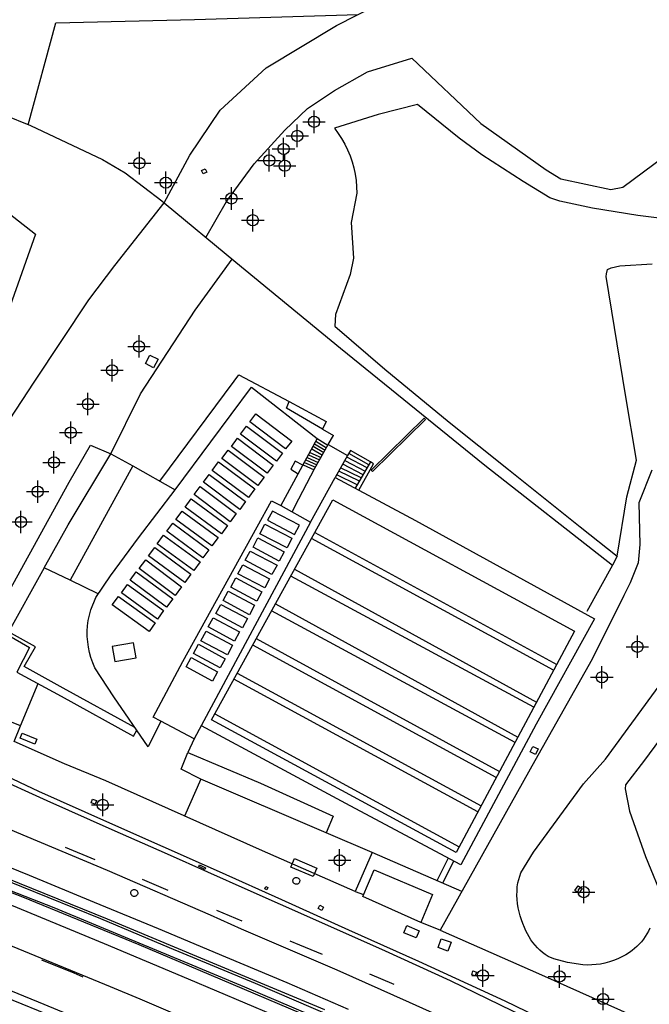
# Model space of a CAD drawing. Units: metres. Extents: x 442054 to 445517, y 4114724 to 4118301.
# Drawn here: x 444064 to 444120, y 4116792 to 4116879 of the extents above; entities that cross this region are included whole.
import ezdxf

# ---------------------------------------------------------------- set-up
doc = ezdxf.new("R2010")
doc.units = ezdxf.units.M
doc.header["$XCLIPFRAME"] = 2
doc.header["$PDMODE"] = 34
doc.header["$PDSIZE"] = 1
doc.layers.add('0-Ortofoto', color=7, linetype='Continuous')
doc.layers.add('CARTO', color=8, linetype='Continuous')
picture_1 = doc.add_image_def('image1.jp2', size_in_pixel=(28373, 22522))

# ---------------------------------------------------------------- blocks, each defined once
blk = doc.blocks.new('CARTO')
at = {"layer": 'CARTO', "color": 8, "linetype": 'Continuous'}
for points in [[(444077.13, 4116863.01, 0), (444079.43, 4116867.25, 0), (444082.13, 4116871.27, 0), (444086.24, 4116875.05, 0), (444092.51, 4116878.82, 0), (444096.12, 4116880.65, 0), (444098.49, 4116883.85, 0), (444100.24, 4116887.88, 0), (444100.36, 4116888.5, 0)], [(444065.03, 4116869.97, 0), (444067.49, 4116879.04, 0), (444079.84, 4116879.36, 0), (444094.42, 4116879.79, 0)], [(444080.85, 4116859.93, 0), (444082.71, 4116863.14, 0), (444085.17, 4116866.5, 0), (444087.89, 4116869.48, 0), (444089.93, 4116871.43, 0), (444092.33, 4116873.03, 0), (444095.25, 4116874.68, 0), (444099.2, 4116875.89, 0), (444105.36, 4116870.09, 0), (444111.18, 4116865.95, 0), (444112.49, 4116865.15, 0), (444116.94, 4116864.19, 0), (444118.02, 4116864.42, 0), (444124.48, 4116869.19, 0)], [(444048.38, 4116823.11, 0), (444036.78, 4116827.93, 0), (444030.18, 4116830.72, 0), (444026.74, 4116832.14, 0), (444019.73, 4116836.06, 0), (444015.45, 4116844.09, 0), (444013.3, 4116857.43, 0), (444012.97, 4116860.11, 0), (444017.08, 4116861.62, 0), (444015.48, 4116868.16, 0), (444021.68, 4116871.04, 0), (444022.44, 4116871.29, 0), (444027.15, 4116872.46, 0), (444032.74, 4116873.67, 0), (444037.55, 4116874.09, 0), (444041.6, 4116874.18, 0), (444048.8, 4116873.75, 0), (444058.16, 4116872.74, 0), (444065.23, 4116869.89, 0), (444071.64, 4116866.86, 0), (444073.67, 4116865.68, 0), (444076.93, 4116863.18, 0), (444077.13, 4116863.01, 0)], [(444054.06, 4116869.3, 0), (444065.67, 4116860.22, 0), (444060.1, 4116844.52, 0)], [(444062.84, 4116842.91, 0), (444065.56, 4116847.04, 0), (444070.42, 4116854.37, 0), (444072.74, 4116857.43, 0), (444077.13, 4116863.01, 0)], [(444123.05, 4116817.53, 0), (444119.94, 4116813.34, 0), (444118.27, 4116811.17, 0), (444118.23, 4116810.81, 0), (444118.62, 4116808.82, 0), (444120.05, 4116804.78, 0), (444121.66, 4116800.8, 0)], [(444120.44, 4116798.37, 0), (444120.31, 4116798.12, 0), (444120.17, 4116797.87, 0), (444120.01, 4116797.63, 0), (444119.85, 4116797.4, 0), (444119.67, 4116797.18, 0), (444119.48, 4116796.96, 0), (444119.28, 4116796.76, 0), (444119.07, 4116796.57, 0), (444118.85, 4116796.39, 0), (444118.62, 4116796.22, 0), (444118.28, 4116796.01, 0), (444117.93, 4116795.82, 0), (444117.57, 4116795.65, 0), (444117.2, 4116795.5, 0), (444116.82, 4116795.37, 0), (444116.43, 4116795.27, 0), (444116.04, 4116795.19, 0), (444115.65, 4116795.14, 0), (444115.25, 4116795.11, 0), (444114.85, 4116795.1, 0), (444114.45, 4116795.11, 0), (444113.1, 4116795.33, 0), (444111.87, 4116795.65, 0), (444111.37, 4116795.86, 0), (444111.11, 4116796.03, 0), (444110.87, 4116796.22, 0), (444110.63, 4116796.41, 0), (444110.41, 4116796.63, 0), (444110.2, 4116796.86, 0), (444110, 4116797.1, 0), (444109.82, 4116797.35, 0), (444109.66, 4116797.61, 0), (444109.51, 4116797.88, 0), (444109.38, 4116798.16, 0), (444109.27, 4116798.45, 0), (444109.12, 4116798.79, 0), (444108.98, 4116799.14, 0), (444108.87, 4116799.49, 0), (444108.77, 4116799.85, 0), (444108.7, 4116800.21, 0), (444108.64, 4116800.58, 0), (444108.6, 4116800.95, 0), (444108.58, 4116801.32, 0), (444108.59, 4116801.69, 0), (444108.61, 4116802.06, 0), (444108.65, 4116802.43, 0), (444108.94, 4116803.31, 0), (444110.05, 4116805.17, 0), (444114.52, 4116811.23, 0), (444116.49, 4116813.43, 0), (444122.95, 4116822.3, 0)], [(444123.19, 4116861.42, 0), (444119.36, 4116861.88, 0), (444115.33, 4116862.53, 0), (444112.41, 4116863.17, 0), (444111.52, 4116863.45, 0), (444109.14, 4116864.92, 0), (444105.45, 4116867.29, 0), (444103.43, 4116868.76, 0), (444099.72, 4116871.76, 0), (444096.21, 4116870.89, 0), (444092.31, 4116869.65, 0), (444092.65, 4116869.2, 0), (444092.96, 4116868.73, 0), (444093.24, 4116868.23, 0), (444093.49, 4116867.72, 0), (444093.71, 4116867.2, 0), (444093.89, 4116866.67, 0), (444094.04, 4116866.12, 0), (444094.16, 4116865.57, 0), (444094.24, 4116865.01, 0), (444094.29, 4116864.44, 0), (444094.3, 4116863.88, 0), (444093.82, 4116861.26, 0), (444094.02, 4116858.09, 0), (444093.71, 4116856.64, 0), (444092.4, 4116853.05, 0), (444092.34, 4116852.02, 0), (444096.82, 4116848.2, 0), (444102.55, 4116843.48, 0), (444107.83, 4116839.24, 0), (444114.23, 4116834.13, 0), (444117.52, 4116831.54, 0), (444118.38, 4116836.81, 0), (444119.24, 4116840.08, 0), (444118.26, 4116845.89, 0), (444116.54, 4116856.45, 0), (444116.55, 4116856.68, 0), (444116.65, 4116857.06, 0), (444116.99, 4116857.22, 0), (444117.74, 4116857.41, 0), (444120.62, 4116857.57, 0)], [(444120.59, 4116839.18, 0), (444119.45, 4116836.27, 0), (444119.54, 4116832.57, 0), (444119.4, 4116830.95, 0), (444118.68, 4116829.15, 0)], [(444118.68, 4116829.15, 0), (444118.12, 4116828.02, 0), (444115.28, 4116822.34, 0), (444110.19, 4116813.3, 0), (444101.75, 4116798.21, 0), (444110.77, 4116794.23, 0), (444120.06, 4116790.06, 0), (444130.99, 4116784.97, 0), (444137.32, 4116782.02, 0), (444143.57, 4116779.12, 0), (444152.69, 4116785.04, 0), (444158.8, 4116789.06, 0), (444164.65, 4116792.91, 0), (444171.32, 4116797.34, 0), (444181.03, 4116803.71, 0), (444194.49, 4116812.49, 0)], [(444080.8, 4116866.04, 0), (444080.93, 4116865.74, 0), (444080.61, 4116865.59, 0), (444080.47, 4116865.89, 0), (444080.8, 4116866.04, 0)], [(444077.13, 4116863.01, 0), (444083.53, 4116857.72, 0)], [(444059.58, 4116818.32, 0), (444059.65, 4116819.56, 0), (444060.24, 4116822.68, 0), (444061.53, 4116825.17, 0), (444068.67, 4116838.11, 0), (444070.58, 4116841.42, 0), (444072.39, 4116840.66, 0), (444075.02, 4116845.98, 0), (444079.9, 4116853.44, 0), (444083.21, 4116857.99, 0)], [(444083.53, 4116857.72, 0), (444092.85, 4116850.05, 0), (444105.72, 4116839.63, 0), (444117.1, 4116830.73, 0), (444114.81, 4116826.6, 0)], [(443997.34, 4116836.81, 0), (444015.74, 4116827.48, 0), (444016.47, 4116826.96, 0), (444021.17, 4116824.71, 0), (444028.68, 4116821.58, 0), (444038.88, 4116817.41, 0), (444059.02, 4116809.35, 0), (444059.5, 4116808.9, 0), (444059.87, 4116808.7, 0), (444063.99, 4116806.93, 0), (444072.05, 4116803.55, 0), (444081.23, 4116799.58, 0), (444084, 4116798.33, 0), (444092.52, 4116794.68, 0), (444098.97, 4116791.79, 0), (444106.37, 4116788.45, 0)], [(444076.6, 4116849.08, 0), (444076.2, 4116848.31, 0), (444075.48, 4116848.69, 0), (444075.87, 4116849.45, 0), (444076.6, 4116849.08, 0)], [(444076.77, 4116838.2, 0), (444083.39, 4116847.13, 0), (444083.79, 4116847.69, 0), (444088.28, 4116845.32, 0)], [(444084.93, 4116846.6, 0), (444090.79, 4116842.01, 0), (444087.55, 4116836.04, 0), (444090.19, 4116834.57, 0), (444079.83, 4116815.25, 0), (444076.83, 4116816.83, 0), (444075.71, 4116814.55, 0), (444072.67, 4116819, 0), (444070.96, 4116821.59, 0), (444070.77, 4116822.03, 0), (444070.62, 4116822.49, 0), (444070.49, 4116822.95, 0), (444070.39, 4116823.42, 0), (444070.33, 4116823.89, 0), (444070.29, 4116824.37, 0), (444070.29, 4116824.85, 0), (444070.32, 4116825.33, 0), (444070.38, 4116825.8, 0), (444070.48, 4116826.27, 0), (444070.6, 4116826.74, 0), (444071.04, 4116827.85, 0), (444072.36, 4116829.78, 0), (444074.85, 4116833.16, 0), (444078.11, 4116837.44, 0), (444081.29, 4116841.72, 0), (444084.93, 4116846.6, 0)], [(444091.25, 4116842.85, 0), (444088.03, 4116844.73, 0), (444088.28, 4116845.32, 0), (444091.57, 4116843.54, 0), (444091.25, 4116842.85, 0)], [(444085.32, 4116844.21, 0), (444088.51, 4116841.78, 0), (444087.97, 4116841.09, 0), (444084.79, 4116843.51, 0), (444085.32, 4116844.21, 0)], [(444100.43, 4116843.71, 0), (444095.71, 4116839.08, 0), (444095.59, 4116839.2, 0), (444100.31, 4116843.83, 0), (444100.43, 4116843.71, 0)], [(444084.49, 4116843.12, 0), (444087.7, 4116840.71, 0), (444087.15, 4116839.98, 0), (444083.94, 4116842.4, 0), (444084.49, 4116843.12, 0)], [(444091.25, 4116842.85, 0), (444092.23, 4116842.28, 0)], [(444083.68, 4116842.04, 0), (444086.85, 4116839.65, 0), (444086.31, 4116838.92, 0), (444083.13, 4116841.31, 0), (444083.68, 4116842.04, 0)], [(444090.66, 4116841.77, 0), (444091.61, 4116841.19, 0)], [(444090.79, 4116842.01, 0), (444091.73, 4116841.41, 0)], [(444091.77, 4116841.47, 0), (444092.23, 4116842.28, 0)], [(444082.84, 4116840.98, 0), (444086.05, 4116838.57, 0), (444085.49, 4116837.83, 0), (444082.29, 4116840.24, 0), (444082.84, 4116840.98, 0)], [(444088.56, 4116835.48, 0), (444089.14, 4116836.65, 0), (444090.57, 4116839.36, 0), (444091.77, 4116841.47, 0)], [(444090.29, 4116841.08, 0), (444091.24, 4116840.54, 0)], [(444090.41, 4116841.32, 0), (444091.36, 4116840.76, 0)], [(444090.53, 4116841.53, 0), (444091.48, 4116840.97, 0)], [(444091.77, 4116841.47, 0), (444093.49, 4116840.5, 0), (444092.39, 4116838.53, 0)], [(444095.54, 4116839.93, 0), (444093.76, 4116840.94, 0), (444093.49, 4116840.5, 0)], [(444072.39, 4116840.66, 0), (444074.34, 4116839.57, 0), (444068.77, 4116829.38, 0), (444066.44, 4116830.49, 0), (444068.58, 4116834.33, 0), (444072.39, 4116840.66, 0)], [(444081.99, 4116839.93, 0), (444085.22, 4116837.52, 0), (444084.66, 4116836.76, 0), (444081.43, 4116839.17, 0), (444081.99, 4116839.93, 0)], [(444089.51, 4116839.65, 0), (444088.82, 4116839.99, 0), (444088.44, 4116839.29, 0), (444089.08, 4116838.86, 0)], [(444089.76, 4116840.1, 0), (444090.75, 4116839.67, 0)], [(444089.88, 4116840.33, 0), (444090.87, 4116839.89, 0)], [(444090, 4116840.55, 0), (444090.99, 4116840.1, 0)], [(444090.11, 4116840.76, 0), (444091.12, 4116840.32, 0)], [(444093.23, 4116840.04, 0), (444095.05, 4116839.09, 0)], [(444095.24, 4116839.41, 0), (444093.41, 4116840.36, 0)], [(444095.39, 4116839.67, 0), (444093.59, 4116840.67, 0)], [(444094.48, 4116837.41, 0), (444095.81, 4116839.76, 0), (444095.54, 4116839.93, 0), (444094.16, 4116837.58, 0)], [(444093.57, 4116791.13, 0), (444088.09, 4116793.51, 0), (444082.65, 4116795.8, 0), (444076.65, 4116798.32, 0), (444070.94, 4116800.68, 0), (444065.13, 4116803.08, 0), (444059.42, 4116805.4, 0), (444053.37, 4116807.79, 0), (444047.93, 4116809.91, 0), (444042.8, 4116811.94, 0), (444036.78, 4116814.21, 0), (444031.07, 4116816.45, 0), (444026.32, 4116818.27, 0), (444021.17, 4116820.29, 0), (444015.86, 4116822.4, 0), (444011.97, 4116824.09, 0)], [(444074.34, 4116839.57, 0), (444078.11, 4116837.44, 0)], [(444089.52, 4116839.66, 0), (444090.5, 4116839.23, 0)], [(444089.64, 4116839.88, 0), (444090.62, 4116839.45, 0)], [(444094.54, 4116838.22, 0), (444092.71, 4116839.11, 0)], [(444094.7, 4116838.5, 0), (444092.87, 4116839.39, 0)], [(444094.87, 4116838.79, 0), (444093.06, 4116839.72, 0)], [(444090.19, 4116834.57, 0), (444092.39, 4116838.53, 0), (444099.55, 4116834.71, 0), (444115.49, 4116825.94, 0), (444110.3, 4116816.56, 0), (444103.58, 4116804.04, 0), (444093.71, 4116809.27, 0), (444080.46, 4116816.42, 0)], [(444081.16, 4116838.81, 0), (444084.4, 4116836.39, 0), (444083.88, 4116835.69, 0), (444080.64, 4116838.12, 0), (444081.16, 4116838.81, 0)], [(444094.35, 4116837.9, 0), (444092.54, 4116838.79, 0)], [(444080.36, 4116837.73, 0), (444083.57, 4116835.33, 0), (444083.03, 4116834.6, 0), (444079.81, 4116837.01, 0), (444080.36, 4116837.73, 0)], [(444076.83, 4116816.83, 0), (444076.16, 4116817.18, 0), (444078.8, 4116822.13, 0), (444085.43, 4116834.13, 0), (444086.71, 4116836.46, 0), (444087.55, 4116836.04, 0)], [(444079.56, 4116836.65, 0), (444082.79, 4116834.25, 0), (444082.24, 4116833.51, 0), (444079.01, 4116835.9, 0), (444079.56, 4116836.65, 0)], [(444092.17, 4116836.55, 0), (444113.71, 4116824.85, 0), (444103.17, 4116805.12, 0), (444081.36, 4116816.96, 0), (444092.17, 4116836.55, 0)], [(444078.74, 4116835.55, 0), (444081.94, 4116833.19, 0), (444081.39, 4116832.44, 0), (444078.19, 4116834.8, 0), (444078.74, 4116835.55, 0)], [(444089.19, 4116834.29, 0), (444086.79, 4116835.55, 0), (444086.36, 4116834.73, 0), (444088.76, 4116833.47, 0), (444089.19, 4116834.29, 0)], [(444077.91, 4116834.47, 0), (444081.13, 4116832.08, 0), (444080.6, 4116831.37, 0), (444077.39, 4116833.76, 0), (444077.91, 4116834.47, 0)], [(444086.1, 4116834.39, 0), (444088.53, 4116833.14, 0), (444088.09, 4116832.27, 0), (444085.66, 4116833.52, 0), (444086.1, 4116834.39, 0)], [(444013.59, 4116822.32, 0), (444017.91, 4116820.68, 0), (444027.08, 4116817.06, 0), (444036.93, 4116813.27, 0), (444041.74, 4116811.42, 0), (444053.24, 4116806.83, 0), (444057.23, 4116805.22, 0), (444062, 4116803.29, 0), (444072.06, 4116799.23, 0), (444080.38, 4116795.74, 0), (444091.42, 4116791.15, 0)], [(444089.42, 4116790.75, 0), (444082.12, 4116793.84, 0), (444074.9, 4116796.89, 0), (444064.55, 4116801.14, 0), (444055.67, 4116804.59, 0), (444046.91, 4116808.05, 0), (444038.29, 4116811.51, 0), (444028.28, 4116815.37, 0), (444017.43, 4116819.52, 0), (444006.46, 4116823.72, 0)], [(444138.48, 4116769.39, 0), (444130.88, 4116772.98, 0), (444126.37, 4116775.12, 0), (444119.6, 4116778.22, 0), (444112.9, 4116781.33, 0), (444105.98, 4116784.46, 0), (444099.05, 4116787.49, 0), (444092.17, 4116790.49, 0), (444085.28, 4116793.45, 0), (444077.62, 4116796.64, 0), (444071.49, 4116799.21, 0), (444064.46, 4116802.06, 0), (444057.55, 4116804.86, 0), (444048.22, 4116808.6, 0), (444038.94, 4116812.26, 0), (444029.63, 4116815.84, 0), (444022.55, 4116818.62, 0), (444015.02, 4116821.51, 0), (444006.37, 4116824.85, 0)], [(444077.09, 4116833.41, 0), (444080.35, 4116831.03, 0), (444079.79, 4116830.26, 0), (444076.53, 4116832.64, 0), (444077.09, 4116833.41, 0)], [(444085.5, 4116833.16, 0), (444087.84, 4116831.92, 0), (444087.4, 4116831.09, 0), (444085.06, 4116832.33, 0), (444085.5, 4116833.16, 0)], [(444111.85, 4116821.37, 0), (444090.27, 4116833.1, 0)], [(444090.57, 4116833.65, 0), (444112.13, 4116821.89, 0)], [(444011.65, 4116821.97, 0), (444018.18, 4116819.51, 0), (444023.8, 4116817.39, 0), (444030.75, 4116814.72, 0), (444038.77, 4116811.59, 0), (444046.88, 4116808.33, 0), (444054.94, 4116805.16, 0), (444061.42, 4116802.52, 0), (444067.31, 4116800.23, 0), (444073.68, 4116797.59, 0), (444078.88, 4116795.42, 0), (444084.29, 4116793.16, 0), (444088.7, 4116791.3, 0), (444093.72, 4116789.16, 0), (444098.87, 4116786.94, 0), (444104.66, 4116784.4, 0), (444110.32, 4116781.87, 0), (444115.37, 4116779.55, 0), (444121.05, 4116776.92, 0), (444126.55, 4116774.37, 0), (444130.92, 4116772.31, 0), (444132.33, 4116771.65, 0), (444137.7, 4116769.29, 0), (444137.87, 4116769.68, 0)], [(444076.3, 4116832.31, 0), (444079.53, 4116829.93, 0), (444078.97, 4116829.17, 0), (444075.75, 4116831.55, 0), (444076.3, 4116832.31, 0)], [(444075.5, 4116831.21, 0), (444078.69, 4116828.81, 0), (444078.11, 4116828.03, 0), (444074.91, 4116830.43, 0), (444075.5, 4116831.21, 0)], [(444084.82, 4116831.99, 0), (444087.2, 4116830.72, 0), (444086.75, 4116829.89, 0), (444084.37, 4116831.16, 0), (444084.82, 4116831.99, 0)], [(444117.52, 4116831.54, 0), (444117.1, 4116830.73, 0)], [(443984.6, 4116830.85, 0), (443993.17, 4116827.59, 0), (444002.48, 4116824.13, 0), (444010.59, 4116821.12, 0), (444018.48, 4116818.13, 0), (444027.02, 4116814.86, 0), (444035.36, 4116811.59, 0), (444043.47, 4116808.4, 0), (444062.68, 4116800.79, 0), (444071.79, 4116797.02, 0), (444079.29, 4116793.88, 0), (444086.86, 4116790.67, 0), (444094.87, 4116787.2, 0), (444102.53, 4116783.84, 0), (444110.24, 4116780.38, 0), (444119.8, 4116776.04, 0), (444127.99, 4116772.27, 0), (444135.54, 4116768.79, 0), (444142.29, 4116765.5, 0), (444148.42, 4116762.52, 0), (444153.68, 4116759.88, 0), (444160.63, 4116756.34, 0), (444168.37, 4116752.25, 0), (444172.78, 4116750, 0)], [(444066.44, 4116830.49, 0), (444063.15, 4116824.56, 0), (444065.15, 4116823.4, 0), (444064.02, 4116821.19, 0), (444067.96, 4116819.07, 0), (444074.4, 4116815.48, 0), (444074.7, 4116816.03, 0)], [(444084.15, 4116830.77, 0), (444086.54, 4116829.52, 0), (444086.12, 4116828.7, 0), (444083.72, 4116829.95, 0), (444084.15, 4116830.77, 0)], [(444088.75, 4116830.36, 0), (444110.32, 4116818.51, 0)], [(444074.66, 4116830.12, 0), (444077.9, 4116827.73, 0), (444077.36, 4116827, 0), (444074.12, 4116829.38, 0), (444074.66, 4116830.12, 0)], [(444083.53, 4116829.6, 0), (444085.84, 4116828.35, 0), (444085.39, 4116827.52, 0), (444083.08, 4116828.77, 0), (444083.53, 4116829.6, 0)], [(444110.09, 4116818.07, 0), (444088.42, 4116829.75, 0)], [(444071.27, 4116828.18, 0), (444068.77, 4116829.38, 0)], [(444073.87, 4116829.01, 0), (444077.09, 4116826.68, 0), (444076.54, 4116825.92, 0), (444073.33, 4116828.26, 0), (444073.87, 4116829.01, 0)], [(444073.07, 4116827.94, 0), (444076.35, 4116825.58, 0), (444075.8, 4116824.81, 0), (444072.52, 4116827.18, 0), (444073.07, 4116827.94, 0)], [(444082.84, 4116828.42, 0), (444085.2, 4116827.15, 0), (444084.75, 4116826.31, 0), (444082.39, 4116827.58, 0), (444082.84, 4116828.42, 0)], [(444081.61, 4116789.25, 0), (444075, 4116792.05, 0), (444072.35, 4116793.16, 0), (444064.12, 4116796.54, 0), (444061.2, 4116797.73, 0), (444053.45, 4116800.8, 0), (444046.16, 4116803.65, 0), (444038.77, 4116806.62, 0), (444035.67, 4116807.83, 0), (444027.93, 4116810.82, 0), (444024.85, 4116812.02, 0), (444015.57, 4116815.55, 0), (444006.44, 4116819.05, 0)], [(444082.19, 4116827.23, 0), (444084.56, 4116825.98, 0), (444084.12, 4116825.15, 0), (444081.75, 4116826.41, 0), (444082.19, 4116827.23, 0)], [(444087.05, 4116827.28, 0), (444108.66, 4116815.39, 0)], [(444081.51, 4116826.05, 0), (444083.87, 4116824.78, 0), (444083.42, 4116823.95, 0), (444081.07, 4116825.22, 0), (444081.51, 4116826.05, 0)], [(444108.41, 4116814.92, 0), (444086.72, 4116826.67, 0)], [(444074.54, 4116816.27, 0), (444068.14, 4116819.77, 0), (444064.66, 4116821.69, 0), (444065.67, 4116823.44, 0), (444063.28, 4116824.79, 0)], [(444080.88, 4116824.86, 0), (444083.24, 4116823.61, 0), (444082.78, 4116822.73, 0), (444080.42, 4116823.98, 0), (444080.88, 4116824.86, 0)], [(444085.34, 4116824.18, 0), (444107.02, 4116812.33, 0)], [(444069.79, 4116789.43, 0), (444063.68, 4116791.94, 0), (444057.84, 4116794.31, 0), (444051.22, 4116797, 0), (444045.41, 4116799.25, 0), (444039.24, 4116801.73, 0), (444033.04, 4116804.15, 0), (444027.57, 4116806.27, 0), (444021.41, 4116808.66, 0), (444013.71, 4116811.58, 0)], [(443982.79, 4116824.04, 0), (443990.86, 4116821.04, 0), (443999.96, 4116817.59, 0), (444009.11, 4116814.14, 0), (444017.48, 4116810.98, 0), (444025.39, 4116807.93, 0), (444033.32, 4116804.84, 0), (444040.46, 4116802.08, 0), (444049.06, 4116798.64, 0), (444056.51, 4116795.65, 0), (444065.9, 4116791.82, 0), (444076.03, 4116787.62, 0), (444084.84, 4116783.86, 0), (444095.78, 4116779.12, 0), (444104.47, 4116775.31, 0), (444112.4, 4116771.74, 0), (444120.83, 4116767.83, 0), (444128.34, 4116764.32, 0), (444135.81, 4116760.72, 0), (444143.87, 4116756.92, 0), (444150.8, 4116753.47, 0), (444157.69, 4116750, 0)], [(444074.42, 4116823.81, 0), (444072.51, 4116823.49, 0), (444072.74, 4116822.15, 0), (444074.65, 4116822.47, 0), (444074.42, 4116823.81, 0)], [(444080.21, 4116823.69, 0), (444082.58, 4116822.39, 0), (444082.13, 4116821.57, 0), (444079.76, 4116822.87, 0), (444080.21, 4116823.69, 0)], [(444106.74, 4116811.8, 0), (444085.03, 4116823.61, 0)], [(444079.54, 4116822.49, 0), (444081.9, 4116821.21, 0), (444081.46, 4116820.39, 0), (444079.1, 4116821.67, 0), (444079.54, 4116822.49, 0)], [(444083.65, 4116821.1, 0), (444105.39, 4116809.28, 0)], [(444064.33, 4116816.41, 0), (444065.91, 4116820.17, 0)], [(444105.11, 4116808.75, 0), (444083.36, 4116820.58, 0)], [(444113.24, 4116789.11, 0), (444107.54, 4116791.87, 0), (444099.83, 4116795.41, 0), (444093.61, 4116798.21, 0), (444087.62, 4116800.92, 0), (444082.08, 4116803.41, 0), (444072.03, 4116807.86, 0), (444065.98, 4116810.56, 0), (444062.5, 4116812.18, 0), (444061.77, 4116812.58, 0), (444060.81, 4116813.47, 0), (444060.57, 4116813.8, 0), (444060.35, 4116814.15, 0), (444060.15, 4116814.52, 0), (444059.98, 4116814.89, 0), (444059.83, 4116815.28, 0), (444059.71, 4116815.67, 0), (444059.62, 4116816.07, 0), (444059.55, 4116816.48, 0), (444059.5, 4116816.89, 0), (444059.49, 4116817.3, 0), (444059.53, 4116817.76, 0), (444059.58, 4116818.32, 0)], [(444103.67, 4116801.64, 0), (444095.67, 4116805.14, 0), (444094.17, 4116801.65, 0), (444085.9, 4116805.27, 0), (444071.93, 4116811.5, 0), (444068.26, 4116813.02, 0), (444063.78, 4116815.03, 0), (444064.33, 4116816.41, 0), (444059.58, 4116818.32, 0)], [(444081.65, 4116817.48, 0), (444103.44, 4116805.63, 0)], [(444064.49, 4116815.75, 0), (444065.8, 4116815.23, 0), (444065.62, 4116814.78, 0), (444064.31, 4116815.31, 0), (444064.49, 4116815.75, 0)], [(444079.83, 4116815.25, 0), (444079.24, 4116814.04, 0), (444085.72, 4116811.3, 0), (444092.2, 4116808.36, 0), (444091.58, 4116806.89, 0), (444080.42, 4116811.67, 0), (444078.65, 4116812.55, 0), (444079.24, 4116814.04, 0)], [(444110.46, 4116814.35, 0), (444110.23, 4116813.87, 0), (444109.75, 4116814.1, 0), (444109.99, 4116814.58, 0), (444110.46, 4116814.35, 0)], [(444132.99, 4116778.55, 0), (444126.77, 4116781.78, 0), (444121.97, 4116784.33, 0), (444117.82, 4116786.38, 0), (444113.07, 4116788.74, 0), (444108.22, 4116791, 0), (444102.67, 4116793.68, 0), (444096.86, 4116796.34, 0), (444090.38, 4116799.23, 0), (444084.63, 4116801.76, 0), (444077.44, 4116804.98, 0), (444072.5, 4116807.16, 0), (444066.7, 4116809.72, 0), (444061.72, 4116811.98, 0)], [(444080.42, 4116811.67, 0), (444078.95, 4116808.37, 0)], [(444071.12, 4116809.76, 0), (444071, 4116809.42, 0), (444070.64, 4116809.55, 0), (444070.76, 4116809.89, 0), (444071.12, 4116809.76, 0)], [(444095.67, 4116805.14, 0), (444091.58, 4116806.89, 0)], [(444068.31, 4116805.6, 0), (444070.97, 4116804.51, 0)], [(444080.3, 4116804.02, 0), (444080.84, 4116803.77, 0), (444080.78, 4116803.62, 0), (444080.24, 4116803.87, 0), (444080.3, 4116804.02, 0)], [(444088.76, 4116804.58, 0), (444090.75, 4116803.73, 0), (444090.43, 4116802.99, 0), (444088.44, 4116803.83, 0), (444088.76, 4116804.58, 0)], [(444102.46, 4116804.63, 0), (444101.44, 4116802.61, 0)], [(444102.97, 4116804.37, 0), (444101.95, 4116802.39, 0)], [(444095.87, 4116803.59, 0), (444101.07, 4116801.39, 0), (444100.01, 4116798.89, 0), (444094.84, 4116801.2, 0), (444095.87, 4116803.59, 0)], [(444075.17, 4116802.75, 0), (444077.47, 4116801.78, 0)], [(444088.92, 4116802.9, 0), (444088.98, 4116802.89, 0), (444089.04, 4116802.88, 0), (444089.09, 4116802.85, 0), (444089.14, 4116802.81, 0), (444089.17, 4116802.76, 0), (444089.2, 4116802.71, 0), (444089.22, 4116802.65, 0), (444089.22, 4116802.59, 0), (444089.21, 4116802.53, 0), (444089.19, 4116802.47, 0), (444089.16, 4116802.42, 0), (444089.12, 4116802.37, 0), (444089.07, 4116802.34, 0), (444089.02, 4116802.31, 0), (444088.96, 4116802.3, 0), (444088.9, 4116802.29, 0), (444088.84, 4116802.3, 0), (444088.78, 4116802.32, 0), (444088.73, 4116802.36, 0), (444088.69, 4116802.4, 0), (444088.65, 4116802.45, 0), (444088.63, 4116802.5, 0), (444088.62, 4116802.56, 0), (444088.62, 4116802.62, 0), (444088.63, 4116802.68, 0), (444088.65, 4116802.74, 0), (444088.68, 4116802.79, 0), (444088.73, 4116802.83, 0), (444088.78, 4116802.86, 0), (444088.83, 4116802.89, 0), (444088.89, 4116802.9, 0), (444088.92, 4116802.9, 0)], [(444074.48, 4116801.83, 0), (444074.54, 4116801.82, 0), (444074.6, 4116801.81, 0), (444074.66, 4116801.78, 0), (444074.71, 4116801.74, 0), (444074.74, 4116801.69, 0), (444074.77, 4116801.63, 0), (444074.79, 4116801.57, 0), (444074.79, 4116801.51, 0), (444074.79, 4116801.45, 0), (444074.77, 4116801.39, 0), (444074.73, 4116801.34, 0), (444074.69, 4116801.29, 0), (444074.64, 4116801.25, 0), (444074.59, 4116801.23, 0), (444074.53, 4116801.21, 0), (444074.46, 4116801.21, 0), (444074.4, 4116801.22, 0), (444074.34, 4116801.24, 0), (444074.29, 4116801.27, 0), (444074.25, 4116801.32, 0), (444074.21, 4116801.37, 0), (444074.19, 4116801.42, 0), (444074.17, 4116801.48, 0), (444074.17, 4116801.55, 0), (444074.18, 4116801.61, 0), (444074.21, 4116801.67, 0), (444074.24, 4116801.72, 0), (444074.29, 4116801.76, 0), (444074.34, 4116801.8, 0), (444074.4, 4116801.82, 0), (444074.46, 4116801.83, 0), (444074.48, 4116801.83, 0)], [(444086.37, 4116802, 0), (444086.28, 4116801.81, 0), (444086.1, 4116801.89, 0), (444086.19, 4116802.09, 0), (444086.37, 4116802, 0)], [(444094.17, 4116801.65, 0), (444094.92, 4116801.38, 0)], [(444114.39, 4116801.93, 0), (444114.09, 4116801.51, 0), (444113.74, 4116801.75, 0), (444114.04, 4116802.17, 0), (444114.39, 4116801.93, 0)], [(444081.8, 4116799.98, 0), (444084.06, 4116799.04, 0)], [(444091.03, 4116800.43, 0), (444091.34, 4116800.27, 0), (444091.19, 4116799.97, 0), (444090.88, 4116800.13, 0), (444091.03, 4116800.43, 0)], [(444101.75, 4116798.21, 0), (444100.01, 4116798.89, 0)], [(444098.76, 4116798.63, 0), (444099.87, 4116798.16, 0), (444099.61, 4116797.51, 0), (444098.49, 4116797.98, 0), (444098.76, 4116798.63, 0)], [(444088.35, 4116797.26, 0), (444089.2, 4116796.91, 0), (444091.23, 4116796.06, 0)], [(444101.84, 4116797.44, 0), (444102.71, 4116797.13, 0), (444102.43, 4116796.34, 0), (444101.56, 4116796.65, 0), (444101.84, 4116797.44, 0)], [(444069.92, 4116794.03, 0), (444069.11, 4116794.37, 0), (444066.23, 4116795.54, 0)], [(444095.43, 4116794.31, 0), (444097.61, 4116793.4, 0)], [(444104.98, 4116794.47, 0), (444104.87, 4116794.14, 0), (444104.55, 4116794.24, 0), (444104.66, 4116794.58, 0), (444104.98, 4116794.47, 0)]]:
    blk.add_polyline3d(points, dxfattribs=at)
for p in [(444090.5, 4116870.23), (444089, 4116868.98), (444087.78, 4116867.81), (444074.94, 4116866.55), (444086.5, 4116866.79), (444087.89, 4116866.32), (444077.29, 4116864.81), (444083.14, 4116863.4), (444085.04, 4116861.46), (444074.9, 4116850.22), (444072.5, 4116848.09), (444070.35, 4116845.08), (444068.82, 4116842.54), (444067.32, 4116839.89), (444065.87, 4116837.28), (444064.38, 4116834.58), (444119.32, 4116823.46), (444116.15, 4116820.74), (444071.67, 4116809.37), (444092.78, 4116804.43), (444114.53, 4116801.6), (444105.55, 4116794.17), (444112.38, 4116794.08), (444116.26, 4116792.07)]:
    blk.add_point(p, dxfattribs=at)
blk = doc.blocks.new('PLANTA_PARQUE')
at = {"layer": 'CARTO'}
blk.add_blockref('CARTO', (0, 0), dxfattribs=at)

msp = doc.modelspace()

# ---------------------------------------------------------------- block references
msp.add_blockref('PLANTA_PARQUE', (0, 0))

# ---------------------------------------------------------------- referenced raster images: frames only (the image files are external)
at = {"layer": '0-Ortofoto'}
image = msp.add_image(picture_1, insert=(438910, 4113408), size_in_units=(7093.25, 5630.5), dxfattribs=dict(at, fade=60))
image.set_boundary_path([(16044.5256, 7522.038), (21727.005, 12606.671)])

doc.saveas('drawing.dxf')
